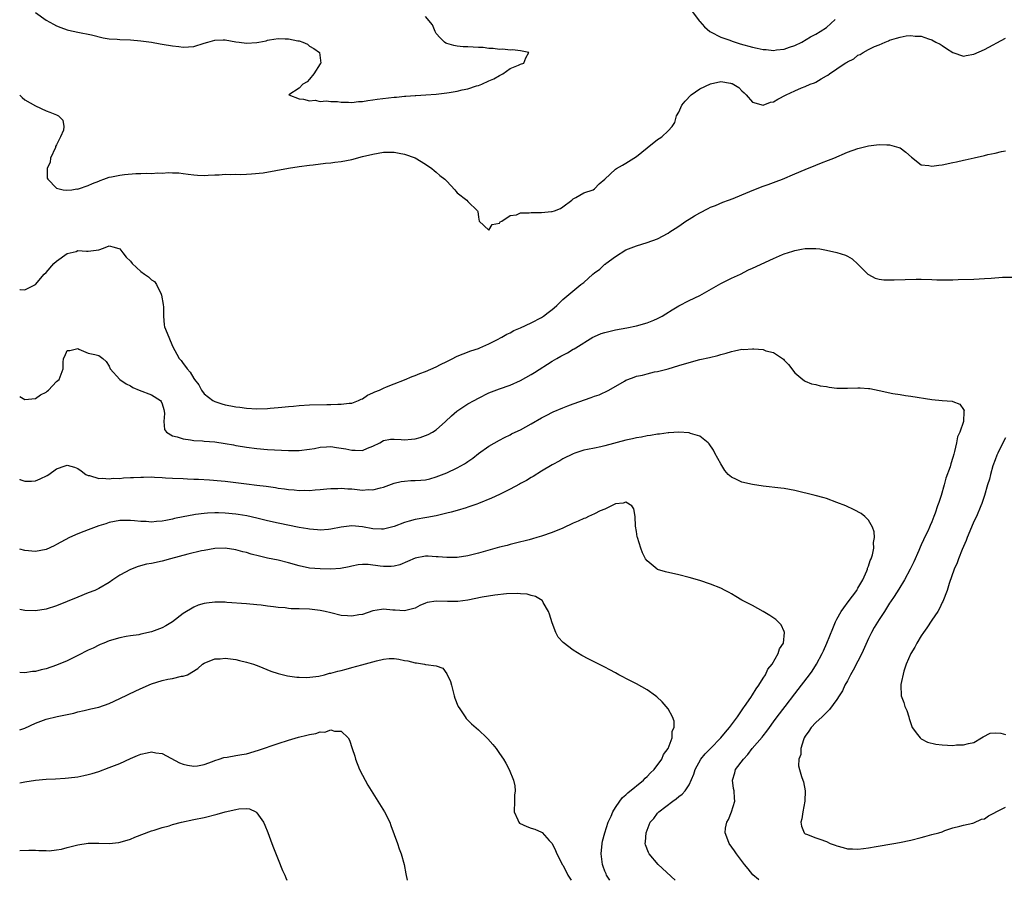
# Model space of a CAD drawing. Units: inches. Extents: x 2616000 to 2619000, y 1500000 to 1503000.
# Drawn here: x 2616000 to 2616187, y 1500000 to 1500163 of the extents above; entities that cross this region are included whole.
import ezdxf

# ---------------------------------------------------------------- set-up
doc = ezdxf.new("R2010")
doc.units = ezdxf.units.IN
doc.header["$MEASUREMENT"] = 0
doc.layers.add('LD26161500_2ft', color=200, linetype='Continuous')

msp = doc.modelspace()

# ---------------------------------------------------------------- linework, layer by layer
at = {"layer": 'LD26161500_2ft'}
for points, elevation in [([(2616003, 1500164.61), (2616005, 1500163.14), (2616006.39, 1500162.39), (2616007, 1500162.09), (2616007.79, 1500161.79), (2616009, 1500161.34), (2616009.27, 1500161.27), (2616011, 1500160.89), (2616013.64, 1500160.36), (2616015.82, 1500159.82), (2616017, 1500159.63), (2616018.48, 1500159.52), (2616019, 1500159.47), (2616021, 1500159.4), (2616023, 1500159.25), (2616025, 1500158.97), (2616026.67, 1500158.67), (2616027, 1500158.63), (2616029, 1500158.31), (2616030.18, 1500158.18), (2616031, 1500158.06), (2616033, 1500158.17), (2616035, 1500158.77), (2616035.7, 1500159), (2616037, 1500159.36), (2616038.58, 1500159.42), (2616039, 1500159.42), (2616041, 1500159.07), (2616041.6, 1500159), (2616043, 1500158.78), (2616045, 1500158.92), (2616045.36, 1500159), (2616046.74, 1500159.26), (2616047, 1500159.33), (2616047.4, 1500159.4), (2616049, 1500159.65), (2616050.37, 1500159.63), (2616051, 1500159.64), (2616052.74, 1500159.26), (2616053, 1500159.22), (2616053.68, 1500159), (2616054.57, 1500158.57), (2616055, 1500158.25), (2616055.81, 1500157.81), (2616056.89, 1500157), (2616057.13, 1500155), (2616057, 1500154.85), (2616055.78, 1500153), (2616055, 1500151.99), (2616054.55, 1500151.45), (2616053.7, 1500151), (2616053, 1500150.23), (2616051.05, 1500149), (2616053, 1500148.24), (2616053.83, 1500148.17), (2616055, 1500147.87), (2616056.04, 1500147.96), (2616057, 1500147.74), (2616058.15, 1500147.85), (2616059, 1500147.71), (2616060.29, 1500147.71), (2616061, 1500147.61), (2616062.38, 1500147.62), (2616063, 1500147.56), (2616064.29, 1500147.71), (2616065, 1500147.72), (2616066.06, 1500147.94), (2616067, 1500148.03), (2616067.82, 1500148.18), (2616071, 1500148.53), (2616071.45, 1500148.55), (2616073, 1500148.73), (2616073.27, 1500148.73), (2616075, 1500148.89), (2616075.12, 1500148.88), (2616077.03, 1500148.97), (2616079, 1500149.09), (2616081, 1500149.35), (2616081.45, 1500149.45), (2616083, 1500149.71), (2616083.92, 1500149.92), (2616085, 1500150.14), (2616086.67, 1500150.67), (2616087, 1500150.75), (2616087.67, 1500151), (2616089, 1500151.62), (2616089.95, 1500152.05), (2616091, 1500152.67), (2616091.65, 1500153), (2616093, 1500153.97), (2616094.61, 1500154.61), (2616095, 1500154.78), (2616095.65, 1500155), (2616095.98, 1500156.02), (2616096.6, 1500157), (2616095.29, 1500157.29), (2616095, 1500157.31), (2616093.5, 1500157.5), (2616093, 1500157.47), (2616091.65, 1500157.65), (2616091, 1500157.61), (2616089.8, 1500157.8), (2616089, 1500157.79), (2616087.94, 1500157.94), (2616087, 1500157.98), (2616085, 1500158.1), (2616084.12, 1500158.12), (2616083, 1500158.24), (2616082.34, 1500158.34), (2616081, 1500158.7), (2616080.8, 1500158.8), (2616080.56, 1500159), (2616079.78, 1500159.78), (2616079, 1500160.62), (2616078.79, 1500161), (2616078.28, 1500162.28), (2616077, 1500163.83)], 7956), ([(2616127.4, 1500165), (2616128.91, 1500163), (2616129, 1500162.93), (2616129.9, 1500161.9), (2616130.89, 1500161), (2616131, 1500160.93), (2616133, 1500159.94), (2616134.67, 1500159.33), (2616135.14, 1500159.14), (2616136.64, 1500158.64), (2616139, 1500158.01), (2616139.87, 1500157.87), (2616141, 1500157.6), (2616141.61, 1500157.61), (2616143, 1500157.43), (2616143.53, 1500157.53), (2616145, 1500157.64), (2616146.02, 1500158.02), (2616147, 1500158.33), (2616148.33, 1500159), (2616150.01, 1500159.99), (2616151, 1500160.52), (2616151.81, 1500161), (2616153, 1500161.75), (2616154.69, 1500163.31)], 7956), ([(2616000, 1500148.9), (2616000.47, 1500148.47), (2616001, 1500148.06), (2616003, 1500146.88), (2616005, 1500145.98), (2616005.73, 1500145.73), (2616007, 1500145.17), (2616007.13, 1500145.13), (2616007.34, 1500145), (2616008.2, 1500144.2), (2616008.4, 1500143), (2616008.31, 1500142.31), (2616007.76, 1500141), (2616007.48, 1500140.52), (2616007, 1500139.48), (2616006.82, 1500139.18), (2616006.78, 1500139), (2616005.84, 1500137), (2616005.75, 1500136.25), (2616005.19, 1500135), (2616005.21, 1500133.2), (2616005.31, 1500133), (2616007, 1500131.28), (2616008.24, 1500131), (2616008.89, 1500130.89), (2616009.88, 1500131), (2616010.86, 1500131.14), (2616011, 1500131.12), (2616011.14, 1500131.14), (2616013, 1500131.77), (2616013.8, 1500132.2), (2616015, 1500132.61), (2616015.27, 1500132.73), (2616015.97, 1500133), (2616017, 1500133.35), (2616017.41, 1500133.41), (2616019, 1500133.75), (2616019.85, 1500133.85), (2616022.06, 1500134.06), (2616023, 1500134.05), (2616024.14, 1500134.14), (2616025, 1500134.07), (2616026.19, 1500134.19), (2616027, 1500134.11), (2616028.25, 1500134.25), (2616029, 1500134.17), (2616030.17, 1500134.17), (2616031, 1500134.04), (2616031.94, 1500133.94), (2616033, 1500133.79), (2616033.75, 1500133.75), (2616035, 1500133.72), (2616035.73, 1500133.74), (2616037, 1500133.82), (2616037.83, 1500133.83), (2616039, 1500133.93), (2616039.9, 1500133.9), (2616041, 1500133.96), (2616041.91, 1500133.91), (2616043, 1500133.97), (2616043.98, 1500133.98), (2616046.21, 1500134.21), (2616051, 1500135.05), (2616053, 1500135.37), (2616055, 1500135.62), (2616055.69, 1500135.69), (2616058, 1500136), (2616059, 1500136.08), (2616059.79, 1500136.21), (2616061, 1500136.34), (2616063, 1500136.74), (2616065, 1500137.27), (2616067, 1500137.76), (2616069, 1500138.09), (2616071, 1500138.11), (2616071.95, 1500137.95), (2616073, 1500137.73), (2616075, 1500137.04), (2616077, 1500135.85), (2616078.2, 1500135), (2616078.62, 1500134.62), (2616079, 1500134.34), (2616079.72, 1500133.72), (2616080.63, 1500133), (2616081, 1500132.59), (2616082.51, 1500131), (2616082.72, 1500130.72), (2616083, 1500130.41), (2616084.79, 1500129), (2616085, 1500128.75), (2616086.83, 1500127), (2616086.88, 1500126.88), (2616087, 1500125.77), (2616087.14, 1500125), (2616089, 1500123.32), (2616089.59, 1500124.41), (2616091, 1500124.65), (2616091.13, 1500124.87), (2616091.44, 1500125), (2616093, 1500126.08), (2616094.26, 1500126.26), (2616095, 1500126.6), (2616096.63, 1500126.63), (2616097, 1500126.69), (2616099, 1500126.68), (2616100.87, 1500126.87), (2616101, 1500126.86), (2616101.46, 1500127), (2616102.56, 1500127.44), (2616103, 1500127.73), (2616104.74, 1500129), (2616105, 1500129.24), (2616105.51, 1500129.51), (2616107, 1500130.38), (2616108.77, 1500131), (2616109, 1500131.13), (2616109.89, 1500132.11), (2616111, 1500132.99), (2616113, 1500134.88), (2616113.18, 1500135), (2616114.32, 1500135.68), (2616115, 1500136.02), (2616117, 1500137.27), (2616119, 1500138.94), (2616121, 1500140.52), (2616121.32, 1500140.68), (2616121.81, 1500141), (2616123, 1500142.16), (2616123.75, 1500143), (2616124.28, 1500143.72), (2616124.59, 1500145), (2616125, 1500145.72), (2616125.57, 1500147), (2616126.23, 1500147.77), (2616127.38, 1500149), (2616129, 1500150.14), (2616131, 1500151.08), (2616133, 1500151.51), (2616134.81, 1500151.19), (2616135, 1500151.17), (2616135.12, 1500151.12), (2616136.39, 1500150.39), (2616137, 1500149.73), (2616137.39, 1500149.39), (2616137.78, 1500149), (2616139, 1500147.63), (2616141, 1500147.01), (2616142.43, 1500147.57), (2616143, 1500147.67), (2616143.82, 1500148.18), (2616145.36, 1500149), (2616147, 1500149.76), (2616148.3, 1500150.3), (2616149, 1500150.57), (2616149.94, 1500151), (2616150.73, 1500151.27), (2616151, 1500151.41), (2616152.02, 1500152.02), (2616153, 1500152.57), (2616153.27, 1500152.73), (2616153.59, 1500153), (2616155, 1500153.91), (2616156.58, 1500155), (2616156.85, 1500155.15), (2616157, 1500155.27), (2616158.2, 1500155.8), (2616159, 1500156.49), (2616159.39, 1500156.61), (2616159.99, 1500157), (2616161, 1500157.56), (2616162.13, 1500158.13), (2616163, 1500158.5), (2616164.13, 1500159), (2616164.76, 1500159.24), (2616165, 1500159.36), (2616166.29, 1500159.71), (2616167, 1500159.96), (2616168.16, 1500160.16), (2616169, 1500160.24), (2616169.86, 1500160.14), (2616171, 1500160.09), (2616172.39, 1500159.61), (2616173, 1500159.44), (2616173.79, 1500159), (2616174.58, 1500158.58), (2616175, 1500158.32), (2616175.81, 1500157.81), (2616177, 1500156.99), (2616179, 1500156.33), (2616179.54, 1500156.46), (2616181, 1500156.68), (2616183, 1500157.6), (2616187, 1500159.72)], 7958), ([(2616000, 1500112.09), (2616000.07, 1500112.07), (2616001, 1500111.98), (2616003, 1500113), (2616004.67, 1500115), (2616005, 1500115.31), (2616006.5, 1500117), (2616007, 1500117.47), (2616009, 1500118.88), (2616010.71, 1500119.29), (2616011, 1500119.46), (2616012.69, 1500119.31), (2616013, 1500119.32), (2616015, 1500119.59), (2616015.9, 1500119.9), (2616017, 1500120.32), (2616017.9, 1500120.1), (2616019, 1500119.77), (2616019.55, 1500119), (2616020.2, 1500118.2), (2616021, 1500117.45), (2616021.32, 1500117), (2616023, 1500115.49), (2616023.65, 1500115), (2616024.44, 1500114.44), (2616025, 1500113.93), (2616025.58, 1500113.58), (2616025.96, 1500113), (2616026.81, 1500111.19), (2616026.92, 1500111), (2616027.22, 1500109.22), (2616027.28, 1500108.72), (2616027.26, 1500107), (2616027.38, 1500105.38), (2616027.48, 1500105), (2616028.26, 1500103), (2616029, 1500101.33), (2616030.27, 1500099), (2616030.6, 1500098.6), (2616031, 1500098.04), (2616031.47, 1500097.47), (2616031.74, 1500097), (2616032.36, 1500096.36), (2616033, 1500095.19), (2616033.13, 1500095), (2616033.96, 1500093.96), (2616034.48, 1500093), (2616035, 1500092.29), (2616036.62, 1500091), (2616036.86, 1500090.86), (2616037, 1500090.8), (2616038.37, 1500090.37), (2616039, 1500090.21), (2616040.02, 1500090.02), (2616041, 1500089.82), (2616041.74, 1500089.74), (2616043, 1500089.56), (2616045, 1500089.45), (2616047, 1500089.51), (2616047.54, 1500089.54), (2616049, 1500089.67), (2616049.72, 1500089.72), (2616051, 1500089.87), (2616051.94, 1500089.94), (2616053, 1500090.05), (2616055, 1500090.17), (2616058.28, 1500090.28), (2616059, 1500090.27), (2616060.33, 1500090.33), (2616061, 1500090.3), (2616062.48, 1500090.48), (2616063, 1500090.51), (2616064.24, 1500091), (2616064.75, 1500091.25), (2616065, 1500091.33), (2616065.98, 1500092.02), (2616067, 1500092.46), (2616067.36, 1500092.64), (2616068.25, 1500093), (2616069, 1500093.38), (2616069.6, 1500093.6), (2616071, 1500094.17), (2616073, 1500094.92), (2616074.44, 1500095.56), (2616075, 1500095.73), (2616075.88, 1500096.12), (2616077, 1500096.5), (2616079, 1500097.41), (2616079.81, 1500097.81), (2616081, 1500098.43), (2616082.18, 1500099), (2616082.71, 1500099.29), (2616083, 1500099.43), (2616084.12, 1500099.88), (2616085.57, 1500100.43), (2616087, 1500100.89), (2616087.29, 1500101), (2616089, 1500101.77), (2616090.53, 1500102.53), (2616091.42, 1500103), (2616092.42, 1500103.58), (2616093, 1500103.85), (2616093.74, 1500104.26), (2616095, 1500104.79), (2616097, 1500105.72), (2616099, 1500106.78), (2616099.37, 1500107), (2616100.27, 1500107.73), (2616101, 1500108.3), (2616101.38, 1500108.62), (2616101.91, 1500109), (2616103, 1500110.2), (2616106.43, 1500113), (2616107, 1500113.41), (2616108.74, 1500115), (2616109, 1500115.21), (2616110.06, 1500115.94), (2616111, 1500116.84), (2616111.1, 1500116.9), (2616111.2, 1500117), (2616113, 1500118.31), (2616115, 1500119.57), (2616116.01, 1500119.99), (2616117, 1500120.38), (2616119, 1500120.98), (2616121, 1500121.69), (2616123, 1500122.76), (2616123.33, 1500123), (2616124.34, 1500123.66), (2616125, 1500124.06), (2616126.36, 1500125), (2616127, 1500125.4), (2616128.02, 1500126.02), (2616129, 1500126.6), (2616130.59, 1500127.41), (2616131, 1500127.66), (2616131.97, 1500128.03), (2616133.37, 1500128.63), (2616134.43, 1500129), (2616135.33, 1500129.33), (2616137, 1500130.02), (2616139.25, 1500131), (2616141, 1500131.67), (2616141.99, 1500132.01), (2616143, 1500132.39), (2616143.47, 1500132.53), (2616144.7, 1500133), (2616147, 1500133.98), (2616149, 1500134.85), (2616151, 1500135.68), (2616152.09, 1500136.09), (2616153.39, 1500136.61), (2616154.43, 1500137), (2616157, 1500138.11), (2616159, 1500138.83), (2616161, 1500139.31), (2616162.5, 1500139.5), (2616163, 1500139.58), (2616164.49, 1500139.51), (2616165, 1500139.53), (2616166.77, 1500139), (2616166.94, 1500138.95), (2616167, 1500138.91), (2616168.11, 1500138.11), (2616169.14, 1500137.14), (2616171, 1500135.74), (2616172.42, 1500135.58), (2616173, 1500135.43), (2616174.32, 1500135.68), (2616175, 1500135.73), (2616177, 1500136.17), (2616177.7, 1500136.3), (2616179, 1500136.59), (2616179.36, 1500136.64), (2616181.06, 1500137.06), (2616183, 1500137.49), (2616183.65, 1500137.65), (2616185, 1500137.9), (2616186.22, 1500138.22), (2616187, 1500138.4)], 7960), ([(2616000, 1500091.76), (2616001, 1500091.23), (2616003, 1500091.4), (2616003.93, 1500092.07), (2616005, 1500092.62), (2616005.19, 1500092.81), (2616005.49, 1500093), (2616007, 1500094.6), (2616007.5, 1500095), (2616008.25, 1500097), (2616008.23, 1500098.23), (2616008.3, 1500099), (2616008.56, 1500099.44), (2616009, 1500100.47), (2616009.49, 1500100.51), (2616011, 1500100.85), (2616011.24, 1500100.76), (2616013, 1500099.96), (2616014.25, 1500099.75), (2616015, 1500099.52), (2616015.74, 1500099), (2616016.38, 1500098.38), (2616017, 1500097.54), (2616017.18, 1500097), (2616018.99, 1500095), (2616020.19, 1500094.19), (2616021, 1500093.82), (2616021.49, 1500093.49), (2616022.64, 1500093), (2616025, 1500092.09), (2616026.7, 1500091), (2616026.83, 1500090.83), (2616027, 1500090.35), (2616027.33, 1500089.33), (2616027.41, 1500089), (2616027.46, 1500088.54), (2616027.34, 1500087), (2616027.48, 1500085.48), (2616027.86, 1500085), (2616029, 1500084.3), (2616029.85, 1500084.15), (2616031, 1500083.73), (2616032.42, 1500083.58), (2616033, 1500083.45), (2616034.66, 1500083.34), (2616035, 1500083.3), (2616037, 1500083.14), (2616039, 1500082.86), (2616040.58, 1500082.58), (2616041, 1500082.5), (2616042.29, 1500082.29), (2616043, 1500082.14), (2616045, 1500081.89), (2616047, 1500081.73), (2616051, 1500081.52), (2616053, 1500081.52), (2616055, 1500081.78), (2616055.93, 1500081.93), (2616057, 1500082.16), (2616058.21, 1500082.21), (2616059, 1500082.29), (2616060.11, 1500082.11), (2616061, 1500081.99), (2616061.83, 1500081.83), (2616063, 1500081.56), (2616063.6, 1500081.6), (2616065, 1500081.54), (2616065.98, 1500081.98), (2616067, 1500082.35), (2616068.28, 1500083), (2616069, 1500083.41), (2616070.35, 1500083.65), (2616071, 1500083.69), (2616072.36, 1500083.64), (2616073, 1500083.57), (2616074.3, 1500083.7), (2616075, 1500083.74), (2616075.98, 1500084.02), (2616077, 1500084.35), (2616077.46, 1500084.54), (2616078.29, 1500085), (2616079, 1500085.43), (2616080.78, 1500087), (2616081.9, 1500088.1), (2616082.93, 1500089), (2616085, 1500090.35), (2616086.21, 1500091), (2616087, 1500091.45), (2616089, 1500092.47), (2616091, 1500093.25), (2616093, 1500093.9), (2616095, 1500094.78), (2616097, 1500095.94), (2616097.66, 1500096.34), (2616101, 1500098.5), (2616101.88, 1500099), (2616102.62, 1500099.39), (2616103, 1500099.61), (2616103.93, 1500100.07), (2616105, 1500100.72), (2616105.19, 1500100.81), (2616105.46, 1500101), (2616108.71, 1500103), (2616109, 1500103.15), (2616110.31, 1500103.69), (2616111, 1500103.94), (2616112.22, 1500104.22), (2616113, 1500104.42), (2616115.18, 1500104.82), (2616117, 1500105.19), (2616119, 1500105.75), (2616120.28, 1500106.28), (2616121, 1500106.56), (2616121.83, 1500107), (2616122.54, 1500107.46), (2616123.78, 1500108.22), (2616125, 1500108.94), (2616127, 1500109.96), (2616129, 1500110.92), (2616133, 1500113.18), (2616135, 1500114.2), (2616136.69, 1500115), (2616138.22, 1500115.78), (2616139, 1500116.11), (2616143, 1500117.94), (2616144.69, 1500118.69), (2616145, 1500118.82), (2616146.66, 1500119.34), (2616147, 1500119.48), (2616148.3, 1500119.7), (2616149, 1500119.85), (2616150.18, 1500119.82), (2616151, 1500119.86), (2616151.77, 1500119.77), (2616153, 1500119.54), (2616155, 1500119.09), (2616156.61, 1500118.61), (2616157, 1500118.4), (2616157.88, 1500117.88), (2616159, 1500116.86), (2616160.84, 1500115), (2616161, 1500114.88), (2616162.24, 1500114.24), (2616163, 1500114.05), (2616163.91, 1500113.91), (2616165, 1500113.88), (2616165.89, 1500113.89), (2616170.03, 1500114.03), (2616171, 1500114.03), (2616173, 1500113.98), (2616173.93, 1500113.93), (2616175, 1500113.9), (2616177, 1500113.92), (2616177.98, 1500113.98), (2616181, 1500114.01), (2616183, 1500114.13), (2616184.24, 1500114.24), (2616186.4, 1500114.4), (2616188.38, 1500114.38)], 7962), ([(2616000, 1500076.06), (2616000.04, 1500076.04), (2616001, 1500075.71), (2616002.27, 1500075.73), (2616003, 1500075.78), (2616003.87, 1500076.13), (2616005.2, 1500076.8), (2616005.52, 1500077), (2616007, 1500078.06), (2616008.63, 1500078.63), (2616009, 1500078.74), (2616010.37, 1500078.37), (2616011, 1500078.13), (2616011.67, 1500077.67), (2616012.54, 1500077), (2616013, 1500076.8), (2616013.22, 1500076.78), (2616015, 1500076.23), (2616015.69, 1500076.31), (2616017, 1500076.13), (2616017.73, 1500076.27), (2616019, 1500076.24), (2616019.66, 1500076.34), (2616021, 1500076.39), (2616021.57, 1500076.43), (2616023, 1500076.5), (2616023.51, 1500076.49), (2616025, 1500076.51), (2616025.54, 1500076.46), (2616027, 1500076.42), (2616027.64, 1500076.36), (2616029, 1500076.31), (2616031, 1500076.19), (2616031.83, 1500076.17), (2616033, 1500076.1), (2616033.92, 1500076.08), (2616036.03, 1500075.97), (2616038.2, 1500075.8), (2616039, 1500075.72), (2616040.46, 1500075.54), (2616043, 1500075.19), (2616045, 1500074.95), (2616046.75, 1500074.75), (2616048.51, 1500074.51), (2616049, 1500074.41), (2616050.25, 1500074.25), (2616051, 1500074.13), (2616052.06, 1500074.06), (2616053, 1500073.97), (2616053.98, 1500073.98), (2616055, 1500073.95), (2616056.05, 1500074.05), (2616057, 1500074.1), (2616058.23, 1500074.23), (2616059, 1500074.33), (2616060.34, 1500074.34), (2616061, 1500074.4), (2616062.25, 1500074.25), (2616063, 1500074.24), (2616065, 1500074.03), (2616066.1, 1500074.1), (2616067, 1500074.05), (2616068.45, 1500074.45), (2616069, 1500074.56), (2616071, 1500075.33), (2616072.35, 1500075.65), (2616073, 1500075.74), (2616074.19, 1500075.81), (2616075, 1500075.83), (2616076.1, 1500075.9), (2616077, 1500075.99), (2616077.82, 1500076.18), (2616079, 1500076.51), (2616081, 1500077.31), (2616083, 1500078.25), (2616084.35, 1500079), (2616084.75, 1500079.25), (2616085, 1500079.44), (2616085.94, 1500080.06), (2616087, 1500080.96), (2616089, 1500082.38), (2616091, 1500083.51), (2616091.98, 1500084.02), (2616093, 1500084.51), (2616093.31, 1500084.69), (2616093.97, 1500085), (2616095, 1500085.46), (2616097, 1500086.56), (2616099, 1500087.73), (2616099.84, 1500088.16), (2616101.16, 1500088.84), (2616103, 1500089.62), (2616103.99, 1500089.99), (2616105, 1500090.39), (2616108.41, 1500091.59), (2616109, 1500091.82), (2616109.9, 1500092.1), (2616111.74, 1500093), (2616114.7, 1500094.7), (2616115, 1500094.87), (2616115.33, 1500095), (2616116.57, 1500095.43), (2616117, 1500095.6), (2616118.16, 1500095.84), (2616119, 1500096.09), (2616120.42, 1500096.42), (2616121, 1500096.53), (2616123, 1500097.03), (2616125, 1500097.62), (2616127, 1500098.24), (2616129, 1500098.77), (2616130.83, 1500099.17), (2616132.44, 1500099.56), (2616133, 1500099.73), (2616134.01, 1500099.99), (2616135, 1500100.3), (2616135.59, 1500100.41), (2616137, 1500100.72), (2616137.29, 1500100.71), (2616139, 1500100.83), (2616139.22, 1500100.78), (2616141, 1500100.67), (2616141.54, 1500100.46), (2616143, 1500100.12), (2616144.68, 1500099), (2616144.86, 1500098.86), (2616145, 1500098.68), (2616145.81, 1500097.81), (2616147, 1500096.28), (2616148.53, 1500095), (2616148.79, 1500094.79), (2616149, 1500094.69), (2616150.2, 1500094.2), (2616151, 1500094.04), (2616151.8, 1500093.8), (2616153, 1500093.64), (2616153.53, 1500093.53), (2616155, 1500093.38), (2616157, 1500093.33), (2616159, 1500093.4), (2616159.39, 1500093.39), (2616161, 1500093.29), (2616161.26, 1500093.26), (2616163, 1500092.92), (2616165.63, 1500092.37), (2616167, 1500092.16), (2616168.03, 1500091.97), (2616169, 1500091.86), (2616173, 1500091.23), (2616175, 1500091.04), (2616176.88, 1500090.88), (2616177, 1500090.85), (2616178.31, 1500090.31), (2616179, 1500089.32), (2616179.12, 1500089.12), (2616179.11, 1500089), (2616179.07, 1500088.93), (2616179.01, 1500087), (2616178.34, 1500085), (2616177.89, 1500084.11), (2616177.71, 1500083), (2616177.32, 1500081.32), (2616177.16, 1500080.84), (2616177, 1500080.22), (2616176.61, 1500079), (2616176.46, 1500078.46), (2616175.69, 1500076.31), (2616175.37, 1500075), (2616174.78, 1500073), (2616174.31, 1500071.69), (2616174.11, 1500071), (2616173.64, 1500069.64), (2616173.41, 1500069), (2616173, 1500067.99), (2616172.7, 1500067.3), (2616172.58, 1500067), (2616172.24, 1500066.24), (2616171.65, 1500065), (2616171.43, 1500064.57), (2616171, 1500063.61), (2616170.8, 1500063.2), (2616170.53, 1500062.53), (2616169.57, 1500060.43), (2616168.87, 1500059), (2616167.81, 1500057), (2616166.77, 1500055.23), (2616165.84, 1500053.84), (2616165.19, 1500052.81), (2616165, 1500052.54), (2616164.41, 1500051.59), (2616164.01, 1500051), (2616163, 1500049.44), (2616162.07, 1500047.93), (2616161.56, 1500047), (2616161, 1500045.89), (2616159.71, 1500043), (2616159, 1500041.59), (2616158.11, 1500039.88), (2616157.6, 1500039), (2616157, 1500037.84), (2616156.53, 1500037), (2616156.08, 1500035.92), (2616155.44, 1500035), (2616155, 1500034.28), (2616153.63, 1500032.37), (2616153, 1500031.83), (2616152.18, 1500031), (2616151, 1500029.94), (2616150.15, 1500029), (2616149.71, 1500028.29), (2616149, 1500027.33), (2616148.81, 1500027), (2616148.66, 1500026.66), (2616148.15, 1500025), (2616148.15, 1500023.85), (2616147.78, 1500023), (2616147.71, 1500021.71), (2616147.88, 1500021), (2616148.29, 1500019.71), (2616148.54, 1500019), (2616148.67, 1500018.67), (2616148.96, 1500017), (2616148.91, 1500015), (2616148.52, 1500013), (2616148.37, 1500011.63), (2616148.19, 1500011), (2616148.26, 1500010.26), (2616148.8, 1500009), (2616149, 1500008.84), (2616149.22, 1500008.78), (2616151, 1500008.05), (2616151.78, 1500007.78), (2616153, 1500007.33), (2616153.7, 1500007), (2616154.67, 1500006.67), (2616155, 1500006.52), (2616156.22, 1500006.22), (2616157, 1500005.97), (2616157.95, 1500005.95), (2616159, 1500005.89), (2616160.05, 1500006.05), (2616161, 1500006.15), (2616162.43, 1500006.43), (2616165.83, 1500007), (2616166.85, 1500007.15), (2616169, 1500007.59), (2616171, 1500008.12), (2616171.68, 1500008.32), (2616173, 1500008.67), (2616174.32, 1500009), (2616175, 1500009.22), (2616175.45, 1500009.45), (2616177, 1500009.93), (2616178.3, 1500010.3), (2616179, 1500010.48), (2616180.81, 1500010.81), (2616181, 1500010.88), (2616182.43, 1500011.57), (2616183, 1500011.67), (2616183.74, 1500012.26), (2616185, 1500012.89), (2616185.06, 1500012.94), (2616187, 1500013.87)], 7964), ([(2616140.22, 1500000), (2616140.13, 1500000.13), (2616139.06, 1500001.06), (2616138.18, 1500002.18), (2616137.45, 1500003), (2616135.99, 1500005), (2616135.59, 1500005.59), (2616134.57, 1500007), (2616134.31, 1500007.69), (2616133.78, 1500009), (2616133.88, 1500009.88), (2616134.14, 1500011), (2616134.46, 1500011.54), (2616135.04, 1500012.96), (2616135.63, 1500015), (2616135.61, 1500015.61), (2616135.49, 1500017), (2616135.41, 1500017.41), (2616135.19, 1500019), (2616135.64, 1500020.36), (2616135.8, 1500021), (2616137.27, 1500023), (2616138.13, 1500023.86), (2616138.96, 1500025), (2616140.83, 1500027.17), (2616141, 1500027.41), (2616141.72, 1500028.28), (2616142.19, 1500029), (2616143, 1500030.07), (2616143.65, 1500031), (2616145.17, 1500033), (2616147, 1500035.34), (2616148.32, 1500037), (2616149.82, 1500039), (2616150.3, 1500039.7), (2616151.13, 1500041), (2616152.21, 1500043), (2616152.47, 1500043.53), (2616153.12, 1500045), (2616154.24, 1500047.76), (2616154.71, 1500049), (2616155, 1500049.54), (2616155.83, 1500051), (2616156.3, 1500051.7), (2616157.17, 1500052.83), (2616158.76, 1500055), (2616158.83, 1500055.17), (2616159, 1500055.41), (2616159.91, 1500057), (2616160.68, 1500058.68), (2616160.8, 1500059), (2616160.82, 1500059.18), (2616161, 1500059.58), (2616161.34, 1500060.67), (2616161.5, 1500061), (2616161.74, 1500061.74), (2616161.99, 1500063), (2616161.94, 1500064.06), (2616162.13, 1500065), (2616162.1, 1500066.1), (2616161.73, 1500067), (2616161, 1500068.34), (2616160.31, 1500069), (2616159.59, 1500069.59), (2616158.3, 1500070.3), (2616156.7, 1500071), (2616155, 1500071.69), (2616153, 1500072.43), (2616152.58, 1500072.58), (2616150.87, 1500073), (2616147, 1500073.91), (2616145, 1500074.29), (2616144.38, 1500074.38), (2616141, 1500074.79), (2616139, 1500075.05), (2616137, 1500075.49), (2616135.99, 1500076.01), (2616135, 1500076.44), (2616134.4, 1500077), (2616133.72, 1500077.72), (2616132.97, 1500078.97), (2616131.87, 1500081), (2616131.59, 1500081.59), (2616130.8, 1500082.8), (2616130.58, 1500083), (2616129, 1500084.26), (2616127.26, 1500084.74), (2616127, 1500084.85), (2616125, 1500084.98), (2616123.14, 1500084.86), (2616123, 1500084.87), (2616121.36, 1500084.64), (2616121, 1500084.63), (2616119.62, 1500084.38), (2616119, 1500084.31), (2616117.93, 1500084.07), (2616117, 1500083.94), (2616116.26, 1500083.74), (2616115, 1500083.48), (2616111, 1500082.41), (2616110.23, 1500082.23), (2616109, 1500081.99), (2616107.7, 1500081.7), (2616107, 1500081.56), (2616105.28, 1500081), (2616105, 1500080.9), (2616103, 1500079.92), (2616102.43, 1500079.57), (2616101, 1500078.82), (2616099, 1500077.63), (2616097.39, 1500076.61), (2616097, 1500076.42), (2616096.15, 1500075.85), (2616095, 1500075.28), (2616094.83, 1500075.17), (2616093, 1500074.2), (2616091, 1500073.2), (2616089.52, 1500072.48), (2616087, 1500071.45), (2616086.68, 1500071.33), (2616085, 1500070.75), (2616084.67, 1500070.67), (2616083, 1500070.16), (2616081.86, 1500069.86), (2616081, 1500069.61), (2616079, 1500069.13), (2616077.21, 1500068.79), (2616075, 1500068.42), (2616073.88, 1500068.12), (2616073, 1500067.86), (2616071, 1500067.11), (2616069, 1500066.6), (2616068.63, 1500066.63), (2616067, 1500066.66), (2616065, 1500067.04), (2616063, 1500067.25), (2616061, 1500066.99), (2616059, 1500066.58), (2616058.57, 1500066.57), (2616057, 1500066.44), (2616056.5, 1500066.5), (2616055, 1500066.6), (2616054.67, 1500066.67), (2616053, 1500066.93), (2616049, 1500067.73), (2616047, 1500068.18), (2616045, 1500068.67), (2616043.11, 1500069.11), (2616041.41, 1500069.41), (2616041, 1500069.47), (2616039, 1500069.66), (2616037.68, 1500069.68), (2616037, 1500069.7), (2616035.61, 1500069.61), (2616035, 1500069.59), (2616033.37, 1500069.37), (2616033, 1500069.34), (2616031.03, 1500068.97), (2616029.39, 1500068.61), (2616029, 1500068.51), (2616027.72, 1500068.28), (2616027, 1500068.11), (2616025.95, 1500068.05), (2616025, 1500067.95), (2616023.96, 1500068.04), (2616023, 1500068.07), (2616021.79, 1500068.21), (2616021, 1500068.27), (2616019, 1500068.24), (2616017.96, 1500068.04), (2616017, 1500067.87), (2616016.36, 1500067.64), (2616015, 1500067.22), (2616013, 1500066.49), (2616012.14, 1500066.14), (2616011, 1500065.71), (2616009.45, 1500065), (2616007, 1500063.67), (2616006.53, 1500063.47), (2616005, 1500062.75), (2616003, 1500062.37), (2616001, 1500062.55), (2616000, 1500062.83)], 7966), ([(2616187, 1500083.92), (2616186.47, 1500083), (2616185.5, 1500081), (2616185.37, 1500080.63), (2616185, 1500079.74), (2616184.61, 1500078.61), (2616184.14, 1500077), (2616183.93, 1500076.07), (2616183.59, 1500075), (2616183, 1500073), (2616182.52, 1500071.48), (2616182.33, 1500071), (2616181.47, 1500069), (2616181, 1500068.03), (2616180.22, 1500066.22), (2616179.7, 1500065), (2616179.52, 1500064.48), (2616178.77, 1500062.77), (2616178.07, 1500061), (2616177.8, 1500060.2), (2616177.27, 1500059), (2616176.27, 1500056.27), (2616175.89, 1500055), (2616175.11, 1500052.89), (2616175, 1500052.69), (2616174.45, 1500051.55), (2616174.13, 1500051), (2616173, 1500049.33), (2616172.09, 1500047.91), (2616171.42, 1500047), (2616171, 1500046.35), (2616170.14, 1500045), (2616169.78, 1500044.22), (2616169.01, 1500043), (2616168.16, 1500041), (2616167.69, 1500039.69), (2616167.14, 1500037.14), (2616167.13, 1500037), (2616167.21, 1500035), (2616167.73, 1500033.73), (2616167.9, 1500033), (2616168.24, 1500032.24), (2616168.63, 1500031), (2616168.7, 1500030.7), (2616169.19, 1500029.19), (2616169.28, 1500029), (2616170.32, 1500027.68), (2616170.79, 1500027), (2616170.9, 1500026.9), (2616171, 1500026.86), (2616172.19, 1500026.19), (2616173.8, 1500025.8), (2616175, 1500025.67), (2616177, 1500025.6), (2616177.67, 1500025.67), (2616179, 1500025.68), (2616179.98, 1500025.98), (2616181, 1500026.17), (2616182.45, 1500027), (2616182.76, 1500027.24), (2616184.07, 1500027.93), (2616185, 1500027.96), (2616186.08, 1500027.92), (2616187, 1500027.66)], 7962), ([(2616124.3, 1500000), (2616121.11, 1500003), (2616119.39, 1500005), (2616119.26, 1500005.26), (2616118.72, 1500006.72), (2616118.66, 1500007), (2616118.73, 1500007.27), (2616118.81, 1500009), (2616119, 1500009.5), (2616119.61, 1500011), (2616120.25, 1500011.75), (2616121, 1500012.75), (2616121.22, 1500013), (2616123.88, 1500015), (2616124.54, 1500015.46), (2616125, 1500015.88), (2616125.63, 1500016.37), (2616126.22, 1500017), (2616127, 1500018.12), (2616127.89, 1500020.11), (2616128.1, 1500021), (2616129.22, 1500023), (2616130.02, 1500023.98), (2616131.02, 1500024.98), (2616132.98, 1500027), (2616133.88, 1500028.12), (2616134.66, 1500029), (2616136.13, 1500031), (2616137.28, 1500032.72), (2616137.49, 1500033), (2616138.65, 1500034.65), (2616139, 1500035.19), (2616139.66, 1500036.34), (2616140.18, 1500037), (2616141, 1500038.33), (2616141.43, 1500039), (2616141.92, 1500040.08), (2616142.7, 1500041), (2616143.88, 1500043), (2616144.09, 1500043.91), (2616144.85, 1500045), (2616145.06, 1500047), (2616145, 1500047.22), (2616144.46, 1500048.46), (2616143.89, 1500049), (2616143.45, 1500049.45), (2616142.26, 1500050.26), (2616141, 1500051.01), (2616139, 1500052.11), (2616137, 1500053.14), (2616135.86, 1500053.86), (2616135, 1500054.32), (2616134.58, 1500054.58), (2616133.8, 1500055), (2616133, 1500055.39), (2616131, 1500056.2), (2616129, 1500056.87), (2616127, 1500057.46), (2616125, 1500057.97), (2616122.52, 1500058.52), (2616121, 1500058.96), (2616120.93, 1500059), (2616119, 1500060.59), (2616118.72, 1500061), (2616118.14, 1500062.14), (2616117.81, 1500063), (2616117.17, 1500065), (2616117.14, 1500065.14), (2616117, 1500066.14), (2616116.83, 1500067.17), (2616116.77, 1500069), (2616116.47, 1500070.47), (2616116.12, 1500071), (2616115, 1500071.74), (2616114.47, 1500071.53), (2616113, 1500071.41), (2616111, 1500070.43), (2616110.07, 1500070.07), (2616109, 1500069.51), (2616107.88, 1500069), (2616107.29, 1500068.71), (2616107, 1500068.63), (2616105.9, 1500068.1), (2616105, 1500067.74), (2616103, 1500066.81), (2616101, 1500065.99), (2616099, 1500065.29), (2616098.08, 1500065), (2616097.24, 1500064.76), (2616096.61, 1500064.61), (2616094.07, 1500063.93), (2616093, 1500063.68), (2616092.47, 1500063.53), (2616091, 1500063.17), (2616087, 1500062.07), (2616085, 1500061.57), (2616083, 1500061.24), (2616081.22, 1500061.22), (2616081, 1500061.2), (2616079.38, 1500061.38), (2616079, 1500061.38), (2616077.46, 1500061.46), (2616077, 1500061.47), (2616075, 1500061.12), (2616073.55, 1500060.45), (2616072.13, 1500059.87), (2616071, 1500059.56), (2616070.48, 1500059.52), (2616069, 1500059.52), (2616068.39, 1500059.61), (2616066.1, 1500059.9), (2616065, 1500059.92), (2616064.17, 1500059.83), (2616063, 1500059.61), (2616062.51, 1500059.49), (2616060.85, 1500059.15), (2616059, 1500059.01), (2616057, 1500059.06), (2616055, 1500059.23), (2616053, 1500059.63), (2616051, 1500060.2), (2616049, 1500060.72), (2616047, 1500061.12), (2616045.46, 1500061.46), (2616043.88, 1500061.88), (2616043, 1500062.17), (2616042.32, 1500062.32), (2616041, 1500062.71), (2616039, 1500063), (2616037, 1500062.92), (2616035, 1500062.58), (2616034.48, 1500062.48), (2616031.88, 1500061.88), (2616028.6, 1500061), (2616027, 1500060.54), (2616025, 1500060.12), (2616024.06, 1500059.94), (2616022.45, 1500059.55), (2616021, 1500058.98), (2616019, 1500057.85), (2616017.66, 1500057), (2616017, 1500056.52), (2616015, 1500055.36), (2616014.76, 1500055.24), (2616014.23, 1500055), (2616013, 1500054.5), (2616011, 1500053.72), (2616007, 1500052.05), (2616005, 1500051.41), (2616003, 1500051.11), (2616001, 1500051.18), (2616000, 1500051.35)], 7968), ([(2616111.95, 1500000), (2616111.33, 1500001), (2616111.22, 1500001.22), (2616111, 1500001.73), (2616110.64, 1500002.64), (2616110.52, 1500003), (2616110.47, 1500003.53), (2616110.28, 1500005), (2616110.48, 1500007), (2616110.56, 1500007.44), (2616110.97, 1500009), (2616111.63, 1500011), (2616112.18, 1500012.18), (2616112.5, 1500013), (2616113, 1500013.81), (2616113.81, 1500015), (2616114.32, 1500015.68), (2616115, 1500016.22), (2616115.38, 1500016.62), (2616118.31, 1500019), (2616118.63, 1500019.37), (2616119, 1500019.67), (2616119.64, 1500020.36), (2616120.32, 1500021), (2616121.81, 1500023), (2616122.11, 1500023.89), (2616123.02, 1500025.02), (2616123.73, 1500027), (2616123.74, 1500028.26), (2616124.12, 1500029), (2616124.16, 1500030.16), (2616123.85, 1500031), (2616123, 1500032.5), (2616122.64, 1500033), (2616121.86, 1500033.86), (2616120.82, 1500034.82), (2616120.59, 1500035), (2616119, 1500036.11), (2616117, 1500037.26), (2616115.83, 1500037.83), (2616113.67, 1500039), (2616113, 1500039.33), (2616111.94, 1500039.94), (2616111, 1500040.41), (2616109.87, 1500041), (2616107.94, 1500041.94), (2616106.63, 1500042.63), (2616105, 1500043.63), (2616103.09, 1500045.09), (2616102.13, 1500046.13), (2616101.71, 1500047), (2616101, 1500048.87), (2616100.5, 1500050.5), (2616100.33, 1500051), (2616099.29, 1500052.71), (2616099.14, 1500053), (2616099.07, 1500053.07), (2616097.83, 1500053.83), (2616097, 1500054.03), (2616096.26, 1500054.26), (2616095, 1500054.35), (2616094.41, 1500054.41), (2616092.34, 1500054.34), (2616090.11, 1500054.11), (2616087.69, 1500053.69), (2616085, 1500053.13), (2616083.13, 1500052.87), (2616081.14, 1500052.86), (2616079, 1500052.93), (2616077.31, 1500052.69), (2616077, 1500052.58), (2616075.9, 1500052.1), (2616075, 1500051.64), (2616074.53, 1500051.47), (2616073, 1500051.09), (2616071.21, 1500051.21), (2616071, 1500051.21), (2616070.76, 1500051.24), (2616069, 1500051.4), (2616068.62, 1500051.38), (2616067, 1500051.1), (2616065, 1500050.43), (2616064.33, 1500050.33), (2616063, 1500050.09), (2616062.16, 1500050.16), (2616061, 1500050.24), (2616059, 1500050.72), (2616057.94, 1500051), (2616057, 1500051.2), (2616055, 1500051.44), (2616053, 1500051.52), (2616051.52, 1500051.52), (2616051, 1500051.57), (2616050.34, 1500051.66), (2616049, 1500051.72), (2616048.14, 1500051.86), (2616047, 1500051.99), (2616045.83, 1500052.17), (2616045, 1500052.27), (2616043, 1500052.45), (2616039.3, 1500052.7), (2616039, 1500052.73), (2616037, 1500052.75), (2616035.43, 1500052.57), (2616035, 1500052.5), (2616033.83, 1500052.17), (2616033, 1500051.82), (2616031, 1500050.59), (2616028.96, 1500049), (2616027.72, 1500048.28), (2616027, 1500047.92), (2616025, 1500047.14), (2616023, 1500046.67), (2616022.59, 1500046.59), (2616021, 1500046.37), (2616020.22, 1500046.22), (2616019, 1500046.01), (2616017, 1500045.41), (2616015.95, 1500045), (2616015.29, 1500044.71), (2616015, 1500044.61), (2616013.94, 1500044.06), (2616013, 1500043.65), (2616011, 1500042.62), (2616009, 1500041.65), (2616007, 1500040.82), (2616005, 1500040.12), (2616004.09, 1500039.91), (2616003, 1500039.61), (2616002.42, 1500039.58), (2616001, 1500039.38), (2616000, 1500039.4)], 7970), ([(2616000, 1500028.54), (2616001, 1500028.85), (2616003, 1500029.8), (2616005, 1500030.56), (2616007.08, 1500031.08), (2616009, 1500031.48), (2616010.29, 1500031.71), (2616011, 1500031.95), (2616012.23, 1500032.23), (2616013, 1500032.38), (2616013.49, 1500032.5), (2616015, 1500032.85), (2616017, 1500033.55), (2616019, 1500034.46), (2616022.05, 1500035.95), (2616023.41, 1500036.59), (2616025, 1500037.26), (2616027, 1500037.87), (2616028.13, 1500038.13), (2616029, 1500038.29), (2616030.71, 1500038.71), (2616031, 1500038.73), (2616031.8, 1500039), (2616033.81, 1500040.19), (2616034.68, 1500041), (2616035, 1500041.21), (2616037, 1500042), (2616038.04, 1500042.04), (2616039, 1500042.16), (2616039.99, 1500041.99), (2616041, 1500041.88), (2616041.69, 1500041.69), (2616043, 1500041.39), (2616044.33, 1500041), (2616045.39, 1500040.61), (2616047.66, 1500039.66), (2616049, 1500039.23), (2616050.78, 1500038.78), (2616052.54, 1500038.54), (2616053, 1500038.51), (2616054.47, 1500038.47), (2616056.74, 1500038.74), (2616057.81, 1500039), (2616058.74, 1500039.26), (2616059, 1500039.27), (2616060.32, 1500039.68), (2616061, 1500039.79), (2616061.92, 1500040.08), (2616063, 1500040.35), (2616064.89, 1500040.89), (2616067, 1500041.46), (2616067.66, 1500041.66), (2616069, 1500041.95), (2616070.06, 1500042.06), (2616071, 1500042.08), (2616071.93, 1500041.93), (2616073, 1500041.69), (2616073.6, 1500041.6), (2616075, 1500041.22), (2616075.25, 1500041.25), (2616076.81, 1500041), (2616077, 1500040.96), (2616077.06, 1500040.94), (2616079, 1500040.7), (2616080.23, 1500040.23), (2616081, 1500039.19), (2616081.73, 1500037.73), (2616081.88, 1500037), (2616082.44, 1500035), (2616082.55, 1500034.55), (2616083.09, 1500033.09), (2616083.14, 1500033), (2616083.49, 1500032.51), (2616084.48, 1500031), (2616084.71, 1500030.71), (2616085, 1500030.4), (2616085.71, 1500029.71), (2616087, 1500028.53), (2616088.61, 1500027), (2616088.81, 1500026.81), (2616089.76, 1500025.76), (2616090.37, 1500025), (2616091, 1500024.06), (2616091.77, 1500023), (2616092.23, 1500022.23), (2616092.87, 1500021), (2616093.68, 1500019), (2616093.92, 1500017.92), (2616093.96, 1500017), (2616093.85, 1500016.15), (2616093.85, 1500015), (2616093.81, 1500013), (2616094.51, 1500011.49), (2616094.66, 1500011), (2616094.83, 1500010.83), (2616096.18, 1500010.18), (2616097, 1500009.9), (2616097.72, 1500009.72), (2616099, 1500009.13), (2616099.1, 1500009.1), (2616100.43, 1500007.57), (2616100.97, 1500006.97), (2616101.66, 1500005.66), (2616101.86, 1500005), (2616102.82, 1500003.18), (2616102.92, 1500003), (2616103, 1500002.9), (2616103.66, 1500001.66), (2616103.97, 1500001), (2616104.61, 1500000)], 7972), ([(2616000, 1500018.48), (2616001, 1500018.68), (2616003, 1500019.01), (2616005, 1500019.16), (2616006.77, 1500019.23), (2616008.65, 1500019.35), (2616010.46, 1500019.54), (2616011, 1500019.63), (2616012.15, 1500019.85), (2616013, 1500020.06), (2616013.73, 1500020.27), (2616015, 1500020.67), (2616017, 1500021.39), (2616019, 1500022.18), (2616021, 1500023.09), (2616022.35, 1500023.65), (2616023, 1500023.93), (2616024.21, 1500024.21), (2616025, 1500024.35), (2616025.82, 1500024.18), (2616027, 1500024.03), (2616030.31, 1500022.31), (2616031, 1500022.02), (2616031.81, 1500021.82), (2616033, 1500021.63), (2616033.73, 1500021.73), (2616035, 1500021.99), (2616036.56, 1500022.56), (2616037, 1500022.75), (2616037.84, 1500023), (2616038.69, 1500023.31), (2616039.37, 1500023.37), (2616041, 1500023.65), (2616042.13, 1500023.87), (2616043, 1500024.01), (2616045.32, 1500024.68), (2616049, 1500025.98), (2616051, 1500026.6), (2616052.86, 1500027.14), (2616054.49, 1500027.51), (2616055, 1500027.67), (2616056.17, 1500027.83), (2616057, 1500028.17), (2616057.88, 1500028.12), (2616059, 1500028.57), (2616059.72, 1500028.28), (2616061, 1500028.28), (2616062.28, 1500027), (2616062.57, 1500026.57), (2616063.05, 1500025), (2616063.54, 1500023.54), (2616063.69, 1500023), (2616064.47, 1500021), (2616065, 1500019.94), (2616065.5, 1500019), (2616066.05, 1500018.05), (2616067, 1500016.5), (2616069.21, 1500013), (2616070.18, 1500011), (2616070.42, 1500010.42), (2616071.67, 1500007), (2616071.99, 1500005.99), (2616072.35, 1500005), (2616072.9, 1500003), (2616073.22, 1500001.22), (2616073.47, 1500000)], 7974), ([(2616000, 1500005.67), (2616001.71, 1500005.71), (2616003, 1500005.72), (2616003.65, 1500005.65), (2616005, 1500005.64), (2616005.6, 1500005.6), (2616007, 1500005.75), (2616007.92, 1500005.92), (2616009, 1500006.2), (2616011, 1500006.76), (2616013, 1500007.06), (2616014.98, 1500007.02), (2616017, 1500007), (2616018.81, 1500007.19), (2616020.38, 1500007.62), (2616021, 1500007.83), (2616021.84, 1500008.16), (2616025, 1500009.36), (2616025.49, 1500009.49), (2616027, 1500010.01), (2616028.35, 1500010.35), (2616029, 1500010.56), (2616030.69, 1500011), (2616033, 1500011.52), (2616035, 1500011.94), (2616037.48, 1500012.52), (2616039, 1500012.98), (2616041, 1500013.44), (2616041.56, 1500013.56), (2616043, 1500013.59), (2616043.56, 1500013.56), (2616044.76, 1500013), (2616045, 1500012.83), (2616046.22, 1500011), (2616046.47, 1500010.47), (2616047.06, 1500009.06), (2616047.85, 1500007), (2616048.14, 1500006.14), (2616049, 1500003.96), (2616049.86, 1500001.86), (2616050.26, 1500001), (2616050.47, 1500000.47), (2616050.69, 1500000)], 7976)]:
    msp.add_lwpolyline(points, dxfattribs=dict(at, elevation=elevation))

doc.saveas('drawing.dxf')
